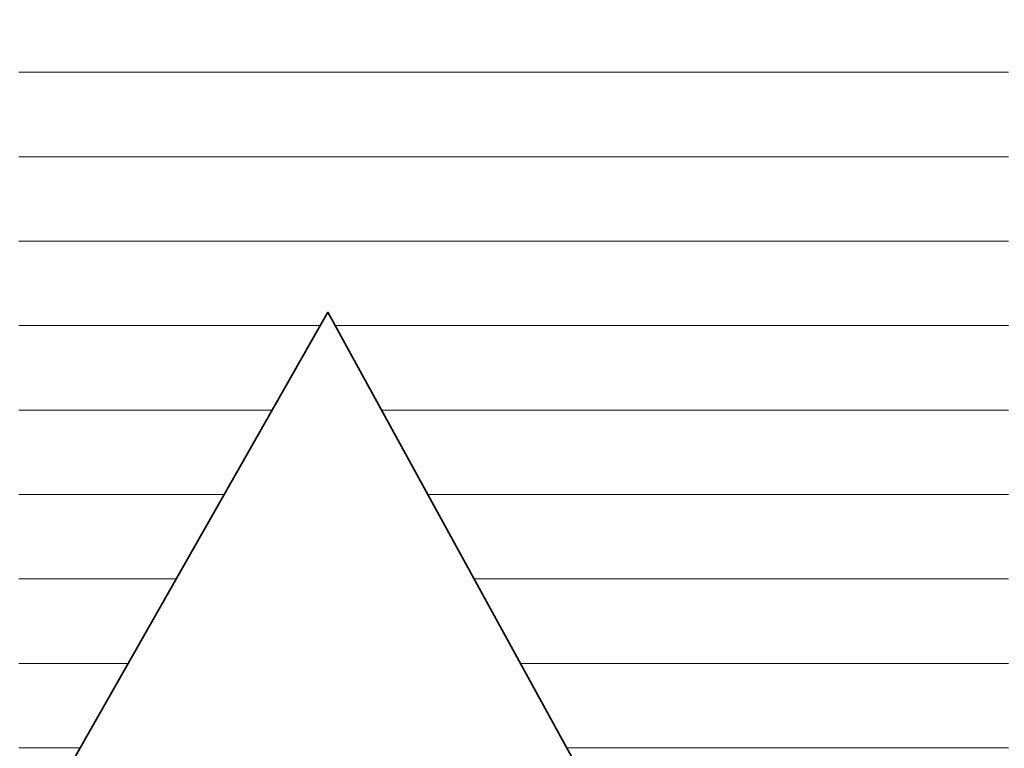
# Model space of a CAD drawing. Units: millimetres. Extents: x 0 to 18032, y 0 to 12600.
# Drawn here: x 12778 to 12900, y 609 to 700 of the extents above; entities that cross this region are included whole.
import ezdxf

# ---------------------------------------------------------------- set-up
doc = ezdxf.new("R2010")
doc.units = ezdxf.units.MM
doc.header["$MEASUREMENT"] = 0
doc.layers.add('(1) Shape lines', color=7, linetype='Continuous', lineweight=35)
doc.layers.add('(9) Sheet', color=7, linetype='Continuous', lineweight=35)

# ---------------------------------------------------------------- blocks, each defined once
blk = doc.blocks.new('HATCH_922_f548ba95-c413-4f07-a4e5-55500ca6470f')
at = {"layer": '(1) Shape lines', "color": 0, "lineweight": 9}
for p, q in [((12798.41, 693), (12777.78, 693)), ((12799.86, 682.5), (12777.78, 682.5)), ((12801.32, 672), (12777.78, 672)), ((12802.78, 661.5), (12777.78, 661.5)), ((12804.23, 651), (12777.78, 651)), ((12803.32, 640.5), (12777.78, 640.5)), ((12797.35, 630), (12777.78, 630)), ((12791.39, 619.5), (12777.78, 619.5)), ((12785.42, 609), (12777.78, 609))]:
    blk.add_line(p, q, dxfattribs=at)
blk = doc.blocks.new('HATCH_923_d1f67732-f167-4a38-ab1c-d49d29d1a01e')
at = {"layer": '(1) Shape lines', "color": 0, "lineweight": 9}
for p, q in [((12805.22, 693), (12798.41, 693)), ((12805.22, 682.5), (12799.86, 682.5)), ((12805.22, 672), (12801.32, 672)), ((12805.22, 661.5), (12802.78, 661.5)), ((12805.22, 651), (12804.23, 651))]:
    blk.add_line(p, q, dxfattribs=at)
blk = doc.blocks.new('HATCH_926_1370498b-08b0-4fce-b5f5-705b247450d3')
at = {"layer": '(1) Shape lines', "color": 0, "lineweight": 9}
for p, q in [((12814.74, 693), (12805.22, 693)), ((12815.25, 682.5), (12805.22, 682.5)), ((12815.77, 672), (12805.22, 672)), ((12815.25, 661.5), (12805.22, 661.5)), ((12809.29, 651), (12805.22, 651))]:
    blk.add_line(p, q, dxfattribs=at)
blk = doc.blocks.new('HATCH_927_885926c9-537c-49d4-aead-b6eabf9c1bc2')
at = {"layer": '(1) Shape lines', "color": 0, "lineweight": 9}
for p, q in [((12816.2, 693), (12814.74, 693)), ((12816.2, 682.5), (12815.25, 682.5)), ((12816.2, 672), (12815.77, 672))]:
    blk.add_line(p, q, dxfattribs=at)
blk = doc.blocks.new('HATCH_930_bb03f0d8-446a-4985-b655-33eeeded21b1')
at = {"layer": '(1) Shape lines', "color": 0, "lineweight": 9}
for p, q in [((12817.18, 693), (12816.2, 693)), ((12817.23, 682.5), (12816.2, 682.5)), ((12817.28, 672), (12816.2, 672)), ((12817.33, 661.5), (12817.11, 661.5))]:
    blk.add_line(p, q, dxfattribs=at)
blk = doc.blocks.new('HATCH_931_50204feb-9b9e-4e11-9fd4-2141d1e8ee57')
at = {"layer": '(1) Shape lines', "color": 0, "lineweight": 9}
for p, q in [((12817.33, 693), (12817.18, 693)), ((12817.33, 682.5), (12817.23, 682.5)), ((12817.33, 672), (12817.28, 672)), ((12817.33, 661.5), (12817.33, 661.5))]:
    blk.add_line(p, q, dxfattribs=at)
blk = doc.blocks.new('HATCH_934_eba8f6db-4f80-4836-bcdc-9dc642657c28')
at = {"layer": '(1) Shape lines', "color": 0, "lineweight": 9}
for p, q in [((12824.25, 693), (12817.33, 693)), ((12824.59, 682.5), (12817.33, 682.5)), ((12824.92, 672), (12817.33, 672)), ((12825.26, 661.5), (12817.33, 661.5)), ((12825.6, 651), (12822.86, 651))]:
    blk.add_line(p, q, dxfattribs=at)
blk = doc.blocks.new('HATCH_935_be60b8e0-8a48-4fc1-990f-515dfb7837d6')
at = {"layer": '(1) Shape lines', "color": 0, "lineweight": 9}
for p, q in [((12825.77, 693), (12824.25, 693)), ((12825.77, 682.5), (12824.59, 682.5)), ((12825.77, 672), (12824.92, 672)), ((12825.77, 661.5), (12825.26, 661.5)), ((12825.77, 651), (12825.6, 651))]:
    blk.add_line(p, q, dxfattribs=at)
blk = doc.blocks.new('HATCH_942_8d63c57c-2d1a-48d5-8df7-546d83b7a20a')
at = {"layer": '(1) Shape lines', "color": 0, "lineweight": 9}
for p, q in [((12844.59, 693), (12825.77, 693)), ((12845.58, 682.5), (12825.77, 682.5)), ((12846.57, 672), (12825.77, 672)), ((12847.56, 661.5), (12825.77, 661.5)), ((12848.55, 651), (12825.77, 651)), ((12849.54, 640.5), (12828.62, 640.5)), ((12850.53, 630), (12834.37, 630)), ((12851.52, 619.5), (12840.12, 619.5)), ((12852.51, 609), (12845.87, 609))]:
    blk.add_line(p, q, dxfattribs=at)
blk = doc.blocks.new('HATCH_943_c5bd714b-42d5-46be-bdab-87f52705f7e3')
at = {"layer": '(1) Shape lines', "color": 0, "lineweight": 9}
for p, q in [((12853.89, 693), (12844.59, 693)), ((12853.89, 682.5), (12845.58, 682.5)), ((12853.89, 672), (12846.57, 672)), ((12853.89, 661.5), (12847.56, 661.5)), ((12853.89, 651), (12848.55, 651)), ((12853.89, 640.5), (12849.54, 640.5)), ((12853.89, 630), (12850.53, 630)), ((12853.89, 619.5), (12851.52, 619.5)), ((12853.89, 609), (12852.51, 609))]:
    blk.add_line(p, q, dxfattribs=at)
blk = doc.blocks.new('HATCH_948_bd002f2e-fd25-4154-996c-82bb21a0d55a')
at = {"layer": '(1) Shape lines', "color": 0, "lineweight": 9}
for p, q in [((12854.98, 693), (12853.89, 693)), ((12855.06, 682.5), (12853.89, 682.5)), ((12855.14, 672), (12853.89, 672)), ((12855.21, 661.5), (12853.89, 661.5)), ((12855.29, 651), (12853.89, 651)), ((12855.37, 640.5), (12853.89, 640.5)), ((12855.44, 630), (12853.89, 630)), ((12855.52, 619.5), (12853.89, 619.5)), ((12855.6, 609), (12853.89, 609))]:
    blk.add_line(p, q, dxfattribs=at)
blk = doc.blocks.new('HATCH_949_5ed4322d-49ce-41ef-8f87-54e8485a07f6')
at = {"layer": '(1) Shape lines', "color": 0, "lineweight": 9}
for p, q in [((12855.73, 693), (12854.98, 693)), ((12855.73, 682.5), (12855.06, 682.5)), ((12855.73, 672), (12855.14, 672)), ((12855.73, 661.5), (12855.21, 661.5)), ((12855.73, 651), (12855.29, 651)), ((12855.73, 640.5), (12855.37, 640.5)), ((12855.73, 630), (12855.44, 630)), ((12855.73, 619.5), (12855.52, 619.5)), ((12855.73, 609), (12855.6, 609))]:
    blk.add_line(p, q, dxfattribs=at)
blk = doc.blocks.new('HATCH_952_47f4013c-adfd-41e4-a24d-aa267b426427')
at = {"layer": '(1) Shape lines', "color": 0, "lineweight": 9}
for p, q in [((12856.51, 693), (12855.73, 693)), ((12856.57, 682.5), (12855.73, 682.5)), ((12856.63, 672), (12855.73, 672)), ((12856.68, 661.5), (12855.73, 661.5)), ((12856.74, 651), (12855.73, 651)), ((12856.8, 640.5), (12855.73, 640.5)), ((12856.85, 630), (12855.73, 630)), ((12856.91, 619.5), (12855.73, 619.5)), ((12856.97, 609), (12855.73, 609))]:
    blk.add_line(p, q, dxfattribs=at)
blk = doc.blocks.new('HATCH_953_66e36961-e0de-45da-8187-f3985e5107fa')
at = {"layer": '(1) Shape lines', "color": 0, "lineweight": 9}
for p, q in [((12857.08, 693), (12856.51, 693)), ((12857.08, 682.5), (12856.57, 682.5)), ((12857.08, 672), (12856.63, 672)), ((12857.08, 661.5), (12856.68, 661.5)), ((12857.08, 651), (12856.74, 651)), ((12857.08, 640.5), (12856.8, 640.5)), ((12857.08, 630), (12856.85, 630)), ((12857.08, 619.5), (12856.91, 619.5)), ((12857.08, 609), (12856.97, 609))]:
    blk.add_line(p, q, dxfattribs=at)
blk = doc.blocks.new('HATCH_954_e9755430-bafc-4c69-8c48-a040fbae6e9d')
at = {"layer": '(1) Shape lines', "color": 0, "lineweight": 9}
for p, q in [((12870.33, 693), (12857.08, 693)), ((12871.31, 682.5), (12857.08, 682.5)), ((12872.28, 672), (12857.08, 672)), ((12873.26, 661.5), (12857.08, 661.5)), ((12874.24, 651), (12857.08, 651)), ((12875.22, 640.5), (12857.08, 640.5)), ((12876.19, 630), (12857.08, 630)), ((12877.17, 619.5), (12857.08, 619.5)), ((12878.15, 609), (12857.08, 609))]:
    blk.add_line(p, q, dxfattribs=at)
blk = doc.blocks.new('HATCH_955_d8439932-f1c6-4a77-baf1-b2f810a46f8f')
at = {"layer": '(1) Shape lines', "color": 0, "lineweight": 9}
for p, q in [((12884.75, 693), (12870.33, 693)), ((12884.75, 682.5), (12871.31, 682.5)), ((12884.75, 672), (12872.28, 672)), ((12884.75, 661.5), (12873.26, 661.5)), ((12884.75, 651), (12874.24, 651)), ((12884.75, 640.5), (12875.22, 640.5)), ((12884.75, 630), (12876.19, 630)), ((12884.75, 619.5), (12877.17, 619.5)), ((12884.75, 609), (12878.15, 609))]:
    blk.add_line(p, q, dxfattribs=at)
blk = doc.blocks.new('HATCH_957_95561c34-2b7b-4223-bdc2-521943e8431b')
at = {"layer": '(1) Shape lines', "color": 0, "lineweight": 9}
for p, q in [((12884.79, 693), (12884.75, 693)), ((12884.79, 682.5), (12884.75, 682.5)), ((12884.8, 672), (12884.75, 672)), ((12884.8, 661.5), (12884.75, 661.5)), ((12884.81, 651), (12884.75, 651)), ((12884.81, 640.5), (12884.75, 640.5)), ((12884.82, 630), (12884.75, 630)), ((12884.82, 619.5), (12884.75, 619.5)), ((12884.83, 609), (12884.75, 609))]:
    blk.add_line(p, q, dxfattribs=at)
blk = doc.blocks.new('HATCH_958_fbd626bb-f93f-441c-b471-dcbc6e315c00')
at = {"layer": '(1) Shape lines', "color": 0, "lineweight": 9}
for p, q in [((12884.86, 693), (12884.79, 693)), ((12884.86, 682.5), (12884.79, 682.5)), ((12884.86, 672), (12884.8, 672)), ((12884.86, 661.5), (12884.8, 661.5)), ((12884.86, 651), (12884.81, 651)), ((12884.86, 640.5), (12884.81, 640.5)), ((12884.86, 630), (12884.82, 630)), ((12884.86, 619.5), (12884.82, 619.5)), ((12884.86, 609), (12884.83, 609))]:
    blk.add_line(p, q, dxfattribs=at)
blk = doc.blocks.new('HATCH_961_33c5e106-113e-4ff9-8897-5b8fe03b0c38')
at = {"layer": '(1) Shape lines', "color": 0, "lineweight": 9}
for p, q in [((12884.87, 693), (12884.86, 693)), ((12884.87, 682.5), (12884.86, 682.5)), ((12884.87, 672), (12884.86, 672)), ((12884.87, 661.5), (12884.86, 661.5)), ((12884.88, 651), (12884.86, 651)), ((12884.88, 640.5), (12884.86, 640.5)), ((12884.88, 630), (12884.86, 630)), ((12884.88, 619.5), (12884.86, 619.5)), ((12884.88, 609), (12884.86, 609))]:
    blk.add_line(p, q, dxfattribs=at)
blk = doc.blocks.new('HATCH_962_7dcfc580-d402-4aa8-bc61-2a51461074d1')
at = {"layer": '(1) Shape lines', "color": 0, "lineweight": 9}
for p, q in [((12884.89, 693), (12884.87, 693)), ((12884.89, 682.5), (12884.87, 682.5)), ((12884.89, 672), (12884.87, 672)), ((12884.89, 661.5), (12884.87, 661.5)), ((12884.89, 651), (12884.88, 651)), ((12884.89, 640.5), (12884.88, 640.5)), ((12884.89, 630), (12884.88, 630)), ((12884.89, 619.5), (12884.88, 619.5)), ((12884.89, 609), (12884.88, 609))]:
    blk.add_line(p, q, dxfattribs=at)
blk = doc.blocks.new('HATCH_965_8e085a56-a723-4b25-bff1-8cef6f2b06f5')
at = {"layer": '(1) Shape lines', "color": 0, "lineweight": 9}
for p, q in [((12885.08, 693), (12884.89, 693)), ((12885.1, 682.5), (12884.89, 682.5)), ((12885.12, 672), (12884.89, 672)), ((12885.14, 661.5), (12884.89, 661.5)), ((12885.16, 651), (12884.89, 651)), ((12885.18, 640.5), (12884.89, 640.5)), ((12885.21, 630), (12884.89, 630)), ((12885.23, 619.5), (12884.89, 619.5)), ((12885.25, 609), (12884.89, 609))]:
    blk.add_line(p, q, dxfattribs=at)
blk = doc.blocks.new('HATCH_966_135d8839-b6b1-459e-80a3-9ece102ec9f1')
at = {"layer": '(1) Shape lines', "color": 0, "lineweight": 9}
for p, q in [((12885.4, 693), (12885.08, 693)), ((12885.4, 682.5), (12885.1, 682.5)), ((12885.4, 672), (12885.12, 672)), ((12885.4, 661.5), (12885.14, 661.5)), ((12885.4, 651), (12885.16, 651)), ((12885.4, 640.5), (12885.18, 640.5)), ((12885.4, 630), (12885.21, 630)), ((12885.4, 619.5), (12885.23, 619.5)), ((12885.4, 609), (12885.25, 609))]:
    blk.add_line(p, q, dxfattribs=at)
blk = doc.blocks.new('HATCH_969_bb9a6342-76fc-4ca9-ad22-92000a1f467e')
at = {"layer": '(1) Shape lines', "color": 0, "lineweight": 9}
for p, q in [((12885.43, 693), (12885.4, 693)), ((12885.43, 682.5), (12885.4, 682.5)), ((12885.44, 672), (12885.4, 672)), ((12885.44, 661.5), (12885.4, 661.5)), ((12885.44, 651), (12885.4, 651)), ((12885.45, 640.5), (12885.4, 640.5)), ((12885.45, 630), (12885.4, 630)), ((12885.46, 619.5), (12885.4, 619.5)), ((12885.46, 609), (12885.4, 609))]:
    blk.add_line(p, q, dxfattribs=at)
blk = doc.blocks.new('HATCH_970_48aaf434-ab75-45cf-9bf2-b1b5070dea59')
at = {"layer": '(1) Shape lines', "color": 0, "lineweight": 9}
for p, q in [((12885.49, 693), (12885.43, 693)), ((12885.49, 682.5), (12885.43, 682.5)), ((12885.49, 672), (12885.44, 672)), ((12885.49, 661.5), (12885.44, 661.5)), ((12885.49, 651), (12885.44, 651)), ((12885.49, 640.5), (12885.45, 640.5)), ((12885.49, 630), (12885.45, 630)), ((12885.49, 619.5), (12885.46, 619.5)), ((12885.49, 609), (12885.46, 609))]:
    blk.add_line(p, q, dxfattribs=at)
blk = doc.blocks.new('HATCH_973_744aa3a3-62fa-4551-a30d-3038bdd37951')
at = {"layer": '(1) Shape lines', "color": 0, "lineweight": 9}
for p, q in [((12885.92, 693), (12885.49, 693)), ((12885.97, 682.5), (12885.49, 682.5)), ((12886.02, 672), (12885.49, 672)), ((12886.07, 661.5), (12885.49, 661.5)), ((12886.12, 651), (12885.49, 651)), ((12886.17, 640.5), (12885.49, 640.5)), ((12886.22, 630), (12885.49, 630)), ((12886.27, 619.5), (12885.49, 619.5)), ((12886.32, 609), (12885.49, 609))]:
    blk.add_line(p, q, dxfattribs=at)
blk = doc.blocks.new('HATCH_974_15fe026b-7fe8-4492-b389-c88fee310942')
at = {"layer": '(1) Shape lines', "color": 0, "lineweight": 9}
for p, q in [((12886.67, 693), (12885.92, 693)), ((12886.67, 682.5), (12885.97, 682.5)), ((12886.67, 672), (12886.02, 672)), ((12886.67, 661.5), (12886.07, 661.5)), ((12886.67, 651), (12886.12, 651)), ((12886.67, 640.5), (12886.17, 640.5)), ((12886.67, 630), (12886.22, 630)), ((12886.67, 619.5), (12886.27, 619.5)), ((12886.67, 609), (12886.32, 609))]:
    blk.add_line(p, q, dxfattribs=at)
blk = doc.blocks.new('HATCH_977_d79621d3-1461-4874-bc64-55486b8cb2a7')
at = {"layer": '(1) Shape lines', "color": 0, "lineweight": 9}
for p, q in [((12886.72, 693), (12886.67, 693)), ((12886.72, 682.5), (12886.67, 682.5)), ((12886.73, 672), (12886.67, 672)), ((12886.73, 661.5), (12886.67, 661.5)), ((12886.74, 651), (12886.67, 651)), ((12886.74, 640.5), (12886.67, 640.5)), ((12886.75, 630), (12886.67, 630)), ((12886.75, 619.5), (12886.67, 619.5)), ((12886.76, 609), (12886.67, 609))]:
    blk.add_line(p, q, dxfattribs=at)
blk = doc.blocks.new('HATCH_978_9aacaef8-a638-46ed-be0b-c8164b4b390c')
at = {"layer": '(1) Shape lines', "color": 0, "lineweight": 9}
for p, q in [((12886.79, 693), (12886.72, 693)), ((12886.79, 682.5), (12886.72, 682.5)), ((12886.79, 672), (12886.73, 672)), ((12886.79, 661.5), (12886.73, 661.5)), ((12886.79, 651), (12886.74, 651)), ((12886.79, 640.5), (12886.74, 640.5)), ((12886.79, 630), (12886.75, 630)), ((12886.79, 619.5), (12886.75, 619.5)), ((12886.79, 609), (12886.76, 609))]:
    blk.add_line(p, q, dxfattribs=at)
blk = doc.blocks.new('HATCH_981_22609acf-55ec-42e0-9f06-385f8a914a04')
at = {"layer": '(1) Shape lines', "color": 0, "lineweight": 9}
for p, q in [((12887.57, 693), (12886.79, 693)), ((12887.66, 682.5), (12886.79, 682.5)), ((12887.76, 672), (12886.79, 672)), ((12887.85, 661.5), (12886.79, 661.5)), ((12887.94, 651), (12886.79, 651)), ((12888.03, 640.5), (12886.79, 640.5)), ((12888.13, 630), (12886.79, 630)), ((12888.22, 619.5), (12886.79, 619.5)), ((12888.31, 609), (12886.79, 609))]:
    blk.add_line(p, q, dxfattribs=at)
blk = doc.blocks.new('HATCH_982_44f74eb7-6daf-4c1f-aaea-d86123e042ac')
at = {"layer": '(1) Shape lines', "color": 0, "lineweight": 9}
for p, q in [((12889, 693), (12887.57, 693)), ((12889, 682.5), (12887.66, 682.5)), ((12889, 672), (12887.76, 672)), ((12889, 661.5), (12887.85, 661.5)), ((12889, 651), (12887.94, 651)), ((12889, 640.5), (12888.03, 640.5)), ((12889, 630), (12888.13, 630)), ((12889, 619.5), (12888.22, 619.5)), ((12889, 609), (12888.31, 609))]:
    blk.add_line(p, q, dxfattribs=at)
blk = doc.blocks.new('HATCH_985_8a0f71d4-7345-41f5-9ec8-aeac605ae5b0')
at = {"layer": '(1) Shape lines', "color": 0, "lineweight": 9}
for p, q in [((12889.03, 693), (12889, 693)), ((12889.03, 682.5), (12889, 682.5)), ((12889.04, 672), (12889, 672)), ((12889.04, 661.5), (12889, 661.5)), ((12889.04, 651), (12889, 651)), ((12889.05, 640.5), (12889, 640.5)), ((12889.05, 630), (12889, 630)), ((12889.05, 619.5), (12889, 619.5)), ((12889.05, 609), (12889, 609))]:
    blk.add_line(p, q, dxfattribs=at)
blk = doc.blocks.new('HATCH_986_e4c674bb-4c8d-4eab-9823-4533e1d0cf24')
at = {"layer": '(1) Shape lines', "color": 0, "lineweight": 9}
for p, q in [((12889.08, 693), (12889.03, 693)), ((12889.08, 682.5), (12889.03, 682.5)), ((12889.08, 672), (12889.04, 672)), ((12889.08, 661.5), (12889.04, 661.5)), ((12889.08, 651), (12889.04, 651)), ((12889.08, 640.5), (12889.05, 640.5)), ((12889.08, 630), (12889.05, 630)), ((12889.08, 619.5), (12889.05, 619.5)), ((12889.08, 609), (12889.05, 609))]:
    blk.add_line(p, q, dxfattribs=at)
blk = doc.blocks.new('HATCH_989_854b7843-5278-46d3-bd47-1a766ea35942')
at = {"layer": '(1) Shape lines', "color": 0, "lineweight": 9}
for p, q in [((12889.61, 693), (12889.08, 693)), ((12889.68, 682.5), (12889.08, 682.5)), ((12889.74, 672), (12889.08, 672)), ((12889.81, 661.5), (12889.08, 661.5)), ((12889.88, 651), (12889.08, 651)), ((12889.94, 640.5), (12889.08, 640.5)), ((12890.01, 630), (12889.08, 630)), ((12890.08, 619.5), (12889.08, 619.5)), ((12890.14, 609), (12889.08, 609))]:
    blk.add_line(p, q, dxfattribs=at)
blk = doc.blocks.new('HATCH_990_812d1694-560e-4b4c-8ef7-c95805b4bb7d')
at = {"layer": '(1) Shape lines', "color": 0, "lineweight": 9}
for p, q in [((12890.66, 693), (12889.61, 693)), ((12890.66, 682.5), (12889.68, 682.5)), ((12890.66, 672), (12889.74, 672)), ((12890.66, 661.5), (12889.81, 661.5)), ((12890.66, 651), (12889.88, 651)), ((12890.66, 640.5), (12889.94, 640.5)), ((12890.66, 630), (12890.01, 630)), ((12890.66, 619.5), (12890.08, 619.5)), ((12890.66, 609), (12890.14, 609))]:
    blk.add_line(p, q, dxfattribs=at)
blk = doc.blocks.new('HATCH_993_9fa02d39-a329-480d-9228-637f07e717bb')
at = {"layer": '(1) Shape lines', "color": 0, "lineweight": 9}
for p, q in [((12890.66, 693), (12890.66, 693)), ((12890.66, 682.5), (12890.66, 682.5)), ((12890.66, 672), (12890.66, 672)), ((12890.66, 661.5), (12890.66, 661.5)), ((12890.66, 651), (12890.66, 651)), ((12890.66, 640.5), (12890.66, 640.5)), ((12890.66, 630), (12890.66, 630)), ((12890.66, 619.5), (12890.66, 619.5)), ((12890.66, 609), (12890.66, 609))]:
    blk.add_line(p, q, dxfattribs=at)
blk = doc.blocks.new('HATCH_994_47f4e82c-d4ff-413a-b267-cdab7a02dd5d')
at = {"layer": '(1) Shape lines', "color": 0, "lineweight": 9}
for p, q in [((12890.67, 693), (12890.66, 693)), ((12890.67, 682.5), (12890.66, 682.5)), ((12890.67, 672), (12890.66, 672)), ((12890.67, 661.5), (12890.66, 661.5)), ((12890.67, 651), (12890.66, 651)), ((12890.67, 640.5), (12890.66, 640.5)), ((12890.67, 630), (12890.66, 630)), ((12890.67, 619.5), (12890.66, 619.5)), ((12890.67, 609), (12890.66, 609))]:
    blk.add_line(p, q, dxfattribs=at)
blk = doc.blocks.new('HATCH_997_f81f5e86-40e6-4b06-ad4a-57b12a96f889')
at = {"layer": '(1) Shape lines', "color": 0, "lineweight": 9}
for p, q in [((12891.29, 693), (12890.67, 693)), ((12891.37, 682.5), (12890.67, 682.5)), ((12891.45, 672), (12890.67, 672)), ((12891.53, 661.5), (12890.67, 661.5)), ((12891.61, 651), (12890.67, 651)), ((12891.69, 640.5), (12890.67, 640.5)), ((12891.78, 630), (12890.67, 630)), ((12891.86, 619.5), (12890.67, 619.5)), ((12891.94, 609), (12890.67, 609))]:
    blk.add_line(p, q, dxfattribs=at)
blk = doc.blocks.new('HATCH_998_c3facd65-d62e-4961-b72f-c5afa06da915')
at = {"layer": '(1) Shape lines', "color": 0, "lineweight": 9}
for p, q in [((12892.59, 693), (12891.29, 693)), ((12892.59, 682.5), (12891.37, 682.5)), ((12892.59, 672), (12891.45, 672)), ((12892.59, 661.5), (12891.53, 661.5)), ((12892.59, 651), (12891.61, 651)), ((12892.59, 640.5), (12891.69, 640.5)), ((12892.59, 630), (12891.78, 630)), ((12892.59, 619.5), (12891.86, 619.5)), ((12892.59, 609), (12891.94, 609))]:
    blk.add_line(p, q, dxfattribs=at)
blk = doc.blocks.new('HATCH_1001_a225d5c6-97e7-4412-99c6-5f79d4806726')
at = {"layer": '(1) Shape lines', "color": 0, "lineweight": 9}
for p, q in [((12892.63, 693), (12892.59, 693)), ((12892.63, 682.5), (12892.59, 682.5)), ((12892.64, 672), (12892.59, 672)), ((12892.64, 661.5), (12892.59, 661.5)), ((12892.64, 651), (12892.59, 651)), ((12892.65, 640.5), (12892.59, 640.5)), ((12892.65, 630), (12892.59, 630)), ((12892.66, 619.5), (12892.59, 619.5)), ((12892.66, 609), (12892.59, 609))]:
    blk.add_line(p, q, dxfattribs=at)
blk = doc.blocks.new('HATCH_1002_2e09f10b-2622-4f8e-a25e-aa3cc7ed57bd')
at = {"layer": '(1) Shape lines', "color": 0, "lineweight": 9}
for p, q in [((12892.7, 693), (12892.63, 693)), ((12892.7, 682.5), (12892.63, 682.5)), ((12892.7, 672), (12892.64, 672)), ((12892.7, 661.5), (12892.64, 661.5)), ((12892.7, 651), (12892.64, 651)), ((12892.7, 640.5), (12892.65, 640.5)), ((12892.7, 630), (12892.65, 630)), ((12892.7, 619.5), (12892.66, 619.5)), ((12892.7, 609), (12892.66, 609))]:
    blk.add_line(p, q, dxfattribs=at)
blk = doc.blocks.new('HATCH_1005_bddd8dce-f19c-4647-a0e7-b3afaa0408d3')
at = {"layer": '(1) Shape lines', "color": 0, "lineweight": 9}
for p, q in [((12893.33, 693), (12892.7, 693)), ((12893.42, 682.5), (12892.7, 682.5)), ((12893.51, 672), (12892.7, 672)), ((12893.59, 661.5), (12892.7, 661.5)), ((12893.68, 651), (12892.7, 651)), ((12893.76, 640.5), (12892.7, 640.5)), ((12893.85, 630), (12892.7, 630)), ((12893.94, 619.5), (12892.7, 619.5)), ((12894.02, 609), (12892.7, 609))]:
    blk.add_line(p, q, dxfattribs=at)
blk = doc.blocks.new('HATCH_1006_688b2a99-4674-465a-8fbb-b65eaa9c2493')
at = {"layer": '(1) Shape lines', "color": 0, "lineweight": 9}
for p, q in [((12894.75, 693), (12893.33, 693)), ((12894.75, 682.5), (12893.42, 682.5)), ((12894.75, 672), (12893.51, 672)), ((12894.75, 661.5), (12893.59, 661.5)), ((12894.75, 651), (12893.68, 651)), ((12894.75, 640.5), (12893.76, 640.5)), ((12894.75, 630), (12893.85, 630)), ((12894.75, 619.5), (12893.94, 619.5)), ((12894.75, 609), (12894.02, 609))]:
    blk.add_line(p, q, dxfattribs=at)
blk = doc.blocks.new('HATCH_1009_c4db7b03-0384-4356-9343-a6f315948fda')
at = {"layer": '(1) Shape lines', "color": 0, "lineweight": 9}
for p, q in [((12894.8, 693), (12894.75, 693)), ((12894.8, 682.5), (12894.75, 682.5)), ((12894.81, 672), (12894.75, 672)), ((12894.81, 661.5), (12894.75, 661.5)), ((12894.82, 651), (12894.75, 651)), ((12894.83, 640.5), (12894.75, 640.5)), ((12894.83, 630), (12894.75, 630)), ((12894.84, 619.5), (12894.75, 619.5)), ((12894.84, 609), (12894.75, 609))]:
    blk.add_line(p, q, dxfattribs=at)
blk = doc.blocks.new('HATCH_1010_5b6d150b-c416-4ab7-9ad4-76b47fa4bd0e')
at = {"layer": '(1) Shape lines', "color": 0, "lineweight": 9}
for p, q in [((12894.89, 693), (12894.8, 693)), ((12894.89, 682.5), (12894.8, 682.5)), ((12894.89, 672), (12894.81, 672)), ((12894.89, 661.5), (12894.81, 661.5)), ((12894.89, 651), (12894.82, 651)), ((12894.89, 640.5), (12894.83, 640.5)), ((12894.89, 630), (12894.83, 630)), ((12894.89, 619.5), (12894.84, 619.5)), ((12894.89, 609), (12894.84, 609))]:
    blk.add_line(p, q, dxfattribs=at)
blk = doc.blocks.new('HATCH_1013_a76455c5-10bd-4aa8-9eb2-ed67ef15bee7')
at = {"layer": '(1) Shape lines', "color": 0, "lineweight": 9}
for p, q in [((12894.97, 693), (12894.89, 693)), ((12894.98, 682.5), (12894.89, 682.5)), ((12894.99, 672), (12894.89, 672)), ((12895.01, 661.5), (12894.89, 661.5)), ((12895.02, 651), (12894.89, 651)), ((12895.03, 640.5), (12894.89, 640.5)), ((12895.04, 630), (12894.89, 630)), ((12895.05, 619.5), (12894.89, 619.5)), ((12895.06, 609), (12894.89, 609))]:
    blk.add_line(p, q, dxfattribs=at)
blk = doc.blocks.new('HATCH_1014_99e6c8a2-0c0b-4dbc-a6f6-2f536a1515c9')
at = {"layer": '(1) Shape lines', "color": 0, "lineweight": 9}
for p, q in [((12895.15, 693), (12894.97, 693)), ((12895.15, 682.5), (12894.98, 682.5)), ((12895.15, 672), (12894.99, 672)), ((12895.15, 661.5), (12895.01, 661.5)), ((12895.15, 651), (12895.02, 651)), ((12895.15, 640.5), (12895.03, 640.5)), ((12895.15, 630), (12895.04, 630)), ((12895.15, 619.5), (12895.05, 619.5)), ((12895.15, 609), (12895.06, 609))]:
    blk.add_line(p, q, dxfattribs=at)
blk = doc.blocks.new('HATCH_1017_92889fe5-8294-468e-9e06-7393c5ccd758')
at = {"layer": '(1) Shape lines', "color": 0, "lineweight": 9}
for p, q in [((12895.28, 693), (12895.15, 693)), ((12895.3, 682.5), (12895.15, 682.5)), ((12895.32, 672), (12895.15, 672)), ((12895.34, 661.5), (12895.15, 661.5)), ((12895.35, 651), (12895.15, 651)), ((12895.37, 640.5), (12895.15, 640.5)), ((12895.39, 630), (12895.15, 630)), ((12895.41, 619.5), (12895.15, 619.5)), ((12895.42, 609), (12895.15, 609))]:
    blk.add_line(p, q, dxfattribs=at)
blk = doc.blocks.new('HATCH_1018_1c09e4fa-3025-4489-bbf1-2fa24f43253d')
at = {"layer": '(1) Shape lines', "color": 0, "lineweight": 9}
for p, q in [((12895.58, 693), (12895.28, 693)), ((12895.58, 682.5), (12895.3, 682.5)), ((12895.58, 672), (12895.32, 672)), ((12895.58, 661.5), (12895.34, 661.5)), ((12895.58, 651), (12895.35, 651)), ((12895.58, 640.5), (12895.37, 640.5)), ((12895.58, 630), (12895.39, 630)), ((12895.58, 619.5), (12895.41, 619.5)), ((12895.58, 609), (12895.42, 609))]:
    blk.add_line(p, q, dxfattribs=at)
blk = doc.blocks.new('HATCH_1021_3936e87d-79ad-4fcb-978f-d9269f573fe5')
at = {"layer": '(1) Shape lines', "color": 0, "lineweight": 9}
for p, q in [((12896.2, 693), (12895.58, 693)), ((12896.28, 682.5), (12895.58, 682.5)), ((12896.37, 672), (12895.58, 672)), ((12896.46, 661.5), (12895.58, 661.5)), ((12896.54, 651), (12895.58, 651)), ((12896.63, 640.5), (12895.58, 640.5)), ((12896.72, 630), (12895.58, 630)), ((12896.8, 619.5), (12895.58, 619.5)), ((12896.89, 609), (12895.58, 609))]:
    blk.add_line(p, q, dxfattribs=at)
blk = doc.blocks.new('HATCH_1022_386a75d3-72e3-4dd6-a72e-7b6bbeb6d265')
at = {"layer": '(1) Shape lines', "color": 0, "lineweight": 9}
for p, q in [((12897.6, 693), (12896.2, 693)), ((12897.6, 682.5), (12896.28, 682.5)), ((12897.6, 672), (12896.37, 672)), ((12897.6, 661.5), (12896.46, 661.5)), ((12897.6, 651), (12896.54, 651)), ((12897.6, 640.5), (12896.63, 640.5)), ((12897.6, 630), (12896.72, 630)), ((12897.6, 619.5), (12896.8, 619.5)), ((12897.6, 609), (12896.89, 609))]:
    blk.add_line(p, q, dxfattribs=at)
blk = doc.blocks.new('HATCH_1025_e8753719-53ff-4902-8c0b-3a52da7b21af')
at = {"layer": '(1) Shape lines', "color": 0, "lineweight": 9}
for p, q in [((12897.75, 693), (12897.6, 693)), ((12897.77, 682.5), (12897.6, 682.5)), ((12897.79, 672), (12897.6, 672)), ((12897.81, 661.5), (12897.6, 661.5)), ((12897.83, 651), (12897.6, 651)), ((12897.85, 640.5), (12897.6, 640.5)), ((12897.87, 630), (12897.6, 630)), ((12897.89, 619.5), (12897.6, 619.5)), ((12897.91, 609), (12897.6, 609))]:
    blk.add_line(p, q, dxfattribs=at)
blk = doc.blocks.new('HATCH_1026_050cffe0-aec8-49ef-a91c-21d1578b2169')
at = {"layer": '(1) Shape lines', "color": 0, "lineweight": 9}
for p, q in [((12898.07, 693), (12897.75, 693)), ((12898.07, 682.5), (12897.77, 682.5)), ((12898.07, 672), (12897.79, 672)), ((12898.07, 661.5), (12897.81, 661.5)), ((12898.07, 651), (12897.83, 651)), ((12898.07, 640.5), (12897.85, 640.5)), ((12898.07, 630), (12897.87, 630)), ((12898.07, 619.5), (12897.89, 619.5)), ((12898.07, 609), (12897.91, 609))]:
    blk.add_line(p, q, dxfattribs=at)
blk = doc.blocks.new('HATCH_1029_b891f7cc-37ae-4ad6-86df-ce105e141aeb')
at = {"layer": '(1) Shape lines', "color": 0, "lineweight": 9}
for p, q in [((12898.94, 693), (12898.07, 693)), ((12899.06, 682.5), (12898.07, 682.5)), ((12899.17, 672), (12898.07, 672)), ((12899.29, 661.5), (12898.07, 661.5)), ((12899.4, 651), (12898.07, 651)), ((12899.52, 640.5), (12898.07, 640.5)), ((12899.63, 630), (12898.07, 630)), ((12899.75, 619.5), (12898.07, 619.5)), ((12899.86, 609), (12898.07, 609))]:
    blk.add_line(p, q, dxfattribs=at)
blk = doc.blocks.new('HATCH_1030_ad039487-6db2-470f-b99d-c63cac72e71f')
at = {"layer": '(1) Shape lines', "color": 0, "lineweight": 9}
for p, q in [((12900.75, 693), (12898.94, 693)), ((12900.75, 682.5), (12899.06, 682.5)), ((12900.75, 672), (12899.17, 672)), ((12900.75, 661.5), (12899.29, 661.5)), ((12900.75, 651), (12899.4, 651)), ((12900.75, 640.5), (12899.52, 640.5)), ((12900.75, 630), (12899.63, 630)), ((12900.75, 619.5), (12899.75, 619.5)), ((12900.75, 609), (12899.86, 609))]:
    blk.add_line(p, q, dxfattribs=at)
blk = doc.blocks.new('GROUP_0_8079c146-a564-410f-a7dd-0a333b3e853e')
at = {"layer": '(9) Sheet', "color": 7, "linetype": 'Continuous', "lineweight": 35, "ltscale": 30}
blk.add_lwpolyline([(12587.32, 794.07), (12659.05, 907.96), (12733.06, 766.79), (12817.33, 907.91), (12894.75, 766.77), (12975.58, 907.91), (13033.68, 794.07), (12895.58, 518.27), (12816.2, 663.17), (12733.87, 518.27)], close=True, dxfattribs=at)
at = {"layer": '(1) Shape lines', "color": 154, "linetype": 'ByBlock'}
for name in ['HATCH_927_885926c9-537c-49d4-aead-b6eabf9c1bc2', 'HATCH_930_bb03f0d8-446a-4985-b655-33eeeded21b1', 'HATCH_931_50204feb-9b9e-4e11-9fd4-2141d1e8ee57', 'HATCH_934_eba8f6db-4f80-4836-bcdc-9dc642657c28', 'HATCH_935_be60b8e0-8a48-4fc1-990f-515dfb7837d6', 'HATCH_942_8d63c57c-2d1a-48d5-8df7-546d83b7a20a', 'HATCH_943_c5bd714b-42d5-46be-bdab-87f52705f7e3', 'HATCH_923_d1f67732-f167-4a38-ab1c-d49d29d1a01e', 'HATCH_926_1370498b-08b0-4fce-b5f5-705b247450d3', 'HATCH_922_f548ba95-c413-4f07-a4e5-55500ca6470f', 'HATCH_948_bd002f2e-fd25-4154-996c-82bb21a0d55a', 'HATCH_949_5ed4322d-49ce-41ef-8f87-54e8485a07f6', 'HATCH_952_47f4013c-adfd-41e4-a24d-aa267b426427', 'HATCH_953_66e36961-e0de-45da-8187-f3985e5107fa', 'HATCH_954_e9755430-bafc-4c69-8c48-a040fbae6e9d', 'HATCH_955_d8439932-f1c6-4a77-baf1-b2f810a46f8f', 'HATCH_957_95561c34-2b7b-4223-bdc2-521943e8431b', 'HATCH_958_fbd626bb-f93f-441c-b471-dcbc6e315c00', 'HATCH_961_33c5e106-113e-4ff9-8897-5b8fe03b0c38', 'HATCH_962_7dcfc580-d402-4aa8-bc61-2a51461074d1', 'HATCH_965_8e085a56-a723-4b25-bff1-8cef6f2b06f5', 'HATCH_966_135d8839-b6b1-459e-80a3-9ece102ec9f1', 'HATCH_969_bb9a6342-76fc-4ca9-ad22-92000a1f467e', 'HATCH_970_48aaf434-ab75-45cf-9bf2-b1b5070dea59', 'HATCH_973_744aa3a3-62fa-4551-a30d-3038bdd37951', 'HATCH_974_15fe026b-7fe8-4492-b389-c88fee310942', 'HATCH_977_d79621d3-1461-4874-bc64-55486b8cb2a7', 'HATCH_978_9aacaef8-a638-46ed-be0b-c8164b4b390c', 'HATCH_981_22609acf-55ec-42e0-9f06-385f8a914a04', 'HATCH_982_44f74eb7-6daf-4c1f-aaea-d86123e042ac', 'HATCH_985_8a0f71d4-7345-41f5-9ec8-aeac605ae5b0', 'HATCH_986_e4c674bb-4c8d-4eab-9823-4533e1d0cf24', 'HATCH_989_854b7843-5278-46d3-bd47-1a766ea35942', 'HATCH_990_812d1694-560e-4b4c-8ef7-c95805b4bb7d', 'HATCH_1030_ad039487-6db2-470f-b99d-c63cac72e71f', 'HATCH_993_9fa02d39-a329-480d-9228-637f07e717bb', 'HATCH_994_47f4e82c-d4ff-413a-b267-cdab7a02dd5d', 'HATCH_997_f81f5e86-40e6-4b06-ad4a-57b12a96f889', 'HATCH_998_c3facd65-d62e-4961-b72f-c5afa06da915', 'HATCH_1001_a225d5c6-97e7-4412-99c6-5f79d4806726', 'HATCH_1002_2e09f10b-2622-4f8e-a25e-aa3cc7ed57bd', 'HATCH_1005_bddd8dce-f19c-4647-a0e7-b3afaa0408d3', 'HATCH_1006_688b2a99-4674-465a-8fbb-b65eaa9c2493', 'HATCH_1009_c4db7b03-0384-4356-9343-a6f315948fda', 'HATCH_1010_5b6d150b-c416-4ab7-9ad4-76b47fa4bd0e', 'HATCH_1013_a76455c5-10bd-4aa8-9eb2-ed67ef15bee7', 'HATCH_1014_99e6c8a2-0c0b-4dbc-a6f6-2f536a1515c9', 'HATCH_1017_92889fe5-8294-468e-9e06-7393c5ccd758', 'HATCH_1018_1c09e4fa-3025-4489-bbf1-2fa24f43253d', 'HATCH_1021_3936e87d-79ad-4fcb-978f-d9269f573fe5', 'HATCH_1022_386a75d3-72e3-4dd6-a72e-7b6bbeb6d265', 'HATCH_1025_e8753719-53ff-4902-8c0b-3a52da7b21af', 'HATCH_1026_050cffe0-aec8-49ef-a91c-21d1578b2169', 'HATCH_1029_b891f7cc-37ae-4ad6-86df-ce105e141aeb']:
    blk.add_blockref(name, (0, 0), dxfattribs=at)

msp = doc.modelspace()

# ---------------------------------------------------------------- block references
at = {"color": 7, "linetype": 'ByBlock'}
msp.add_blockref('GROUP_0_8079c146-a564-410f-a7dd-0a333b3e853e', (0, 0), dxfattribs=at)

doc.saveas('drawing.dxf')
